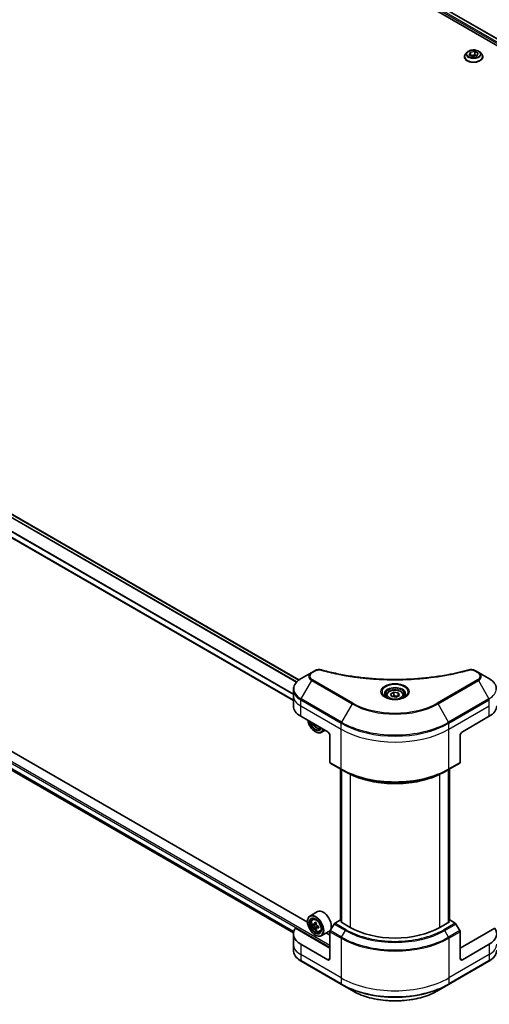
# Model space of a CAD drawing. Units: millimetres. Extents: x 80 to 11870, y 44 to 2152.
# Drawn here: x 929 to 1065, y 594 to 879 of the extents above; entities that cross this region are included whole.
import ezdxf

# ---------------------------------------------------------------- set-up
doc = ezdxf.new("R2010")
doc.units = ezdxf.units.MM
doc.header["$LTSCALE"] = 5.5
doc.layers.add('Visible (ISO)', color=7, linetype='Continuous', lineweight=35)
doc.layers.add('Visible Narrow (ISO)', color=7, linetype='Continuous', lineweight=25)

msp = doc.modelspace()

# ---------------------------------------------------------------- linework, layer by layer
at = {"layer": 'Visible (ISO)'}
for p, q in [((934.3534, 947.9611), (1197.9202, 795.7907)), ((935.3801, 949.3062), (1198.8691, 797.1807)), ((1057.6367, 868.0635), (1057.6367, 868.094)), ((1058.4151, 869.3804), (1057.9604, 868.8731)), ((1059.017, 868.6891), (1059.3594, 869.4269)), ((1059.9526, 868.1489), (1059.017, 868.6891)), ((1059.3594, 869.4269), (1060.6375, 869.6246)), ((1059.3594, 869.4269), (1059.3594, 868.4914)), ((1059.4106, 868.4618), (1060.6375, 868.6516)), ((1061.2306, 868.3466), (1059.9526, 868.1489)), ((1060.6375, 869.6246), (1061.573, 869.0845)), ((1060.6375, 869.6246), (1060.6375, 868.6516)), ((1060.6375, 868.6516), (1061.1795, 868.3387)), ((1061.573, 869.0845), (1061.2306, 868.3466)), ((1062.1749, 869.3804), (1062.6296, 868.8731)), ((1062.9533, 868.0635), (1062.9533, 868.094)), ((1009.8596, 688.0073), (746.3318, 840.1552)), ((1008.2372, 682.0968), (743.1125, 835.1666)), ((744.821, 766.9952), (1008.2517, 614.9033)), ((1012.3354, 618.0013), (879.6736, 694.5936)), ((1013.531, 690.1757), (1010.48, 688.4142)), ((1014.3977, 690.6761), (1013.531, 690.1757)), ((1061.6863, 690.1757), (1060.8196, 690.6761)), ((1064.7374, 688.4142), (1061.6863, 690.1757)), ((1008.2372, 683.4944), (1008.2372, 685.2106)), ((1008.2372, 680.5006), (1008.2372, 683.4944)), ((1035.0878, 683.4944), (1035.0878, 682.9261)), ((1036.3307, 683.9167), (1037.2662, 684.4568)), ((1036.6731, 683.1788), (1036.3307, 683.9167)), ((1037.9511, 682.9811), (1036.6731, 683.1788)), ((1037.2662, 684.4568), (1038.5442, 684.2591)), ((1037.2662, 683.4838), (1037.2662, 684.4568)), ((1038.8867, 683.5213), (1037.9511, 682.9811)), ((1038.5442, 684.2591), (1038.8867, 683.5213)), ((1038.5442, 684.2591), (1038.5442, 683.3235)), ((1040.1295, 683.4944), (1040.1295, 682.9261)), ((1010.3851, 677.5068), (1018.1632, 673.0161)), ((1057.0541, 673.0161), (1064.8323, 677.5068)), ((1014.7794, 674.9697), (1014.584, 674.8569)), ((1014.5982, 673.0161), (1014.6631, 672.9786)), ((1015.8768, 674.0055), (1016.2379, 674.1277)), ((1017.4121, 673.4497), (1016.3131, 672.8152)), ((1018.8114, 671.8934), (1018.8114, 664.1896)), ((1056.4059, 671.8934), (1056.4059, 664.1896)), ((1018.9063, 663.9798), (1022.1472, 662.1086)), ((1053.0701, 662.1086), (1056.311, 663.9798)), ((1021.8421, 618.5002), (1021.8421, 662.2848)), ((1022.1472, 662.1086), (1023.2538, 661.4698)), ((1022.1662, 662.0977), (1022.1662, 617.9388)), ((1053.0701, 662.1086), (1051.9636, 661.4698)), ((1053.0511, 617.9388), (1053.0511, 662.0977)), ((1053.3752, 662.2848), (1053.3752, 618.5002)), ((1015.2169, 621.0496), (1013.0131, 619.7772)), ((1012.3296, 618.1917), (1012.3296, 618.2666)), ((1013.8258, 618.8043), (1014.1315, 619.0729)), ((1014.4822, 617.4452), (1013.941, 617.1327)), ((1014.8828, 617.7201), (1014.3589, 617.4177)), ((1014.4801, 617.4876), (1014.4822, 617.4452)), ((1014.4822, 617.4452), (1014.7815, 617.2932)), ((1020.0129, 617.466), (1018.9063, 615.5494)), ((1021.7282, 618.5659), (1020.242, 617.7079)), ((1022.1662, 618.3131), (1021.7282, 618.5659)), ((1021.9227, 618.0794), (1022.1662, 618.2201)), ((1024.645, 616.5077), (1021.9227, 618.0794)), ((1053.2947, 618.0794), (1050.5723, 616.5077)), ((1053.4891, 618.5659), (1053.0511, 618.3131)), ((1053.0511, 618.2201), (1053.2947, 618.0794)), ((1054.9753, 617.7079), (1053.4891, 618.5659)), ((1056.311, 615.5494), (1055.2045, 617.466)), ((1008.2372, 614.6365), (1008.2372, 611.6427)), ((1018.8114, 610.52), (1008.8189, 616.2892)), ((1014.9247, 616.2998), (1014.584, 616.1031)), ((1015.535, 616.7488), (1015.0038, 616.4421)), ((1015.1073, 616.7715), (1015.1205, 616.5095)), ((1015.8768, 615.2518), (1016.2623, 615.3822)), ((1018.5169, 615.3338), (1016.3131, 614.0615)), ((1018.8114, 614.2623), (1017.7362, 614.8831)), ((1018.8114, 607.5262), (1018.8114, 615.23)), ((1066.3984, 616.2892), (1056.4059, 610.52)), ((1056.4059, 607.5262), (1056.4059, 615.23)), ((1014.5982, 614.2623), (1014.6631, 614.2249)), ((1008.2372, 611.6427), (1008.2372, 609.9266)), ((1018.1632, 607.152), (1010.3851, 611.6427)), ((1064.8323, 611.6427), (1057.0541, 607.152)), ((1010.48, 606.723), (1022.1472, 599.9869)), ((1053.0701, 599.9869), (1064.7374, 606.723)), ((1022.1472, 599.9869), (1025.1983, 598.2253)), ((1050.019, 598.2253), (1053.0701, 599.9869))]:
    msp.add_line(p, q, dxfattribs=at)
for centre, major_axis, ratio, start_param, end_param in [((1015.5705, 680.5006), (-7.3333, 0), 0.57735027, 0, 0.78539816), ((1059.6468, 680.5006), (7.3333, 0), 0.57735027, 5.49778714, 6.28318531), ((1014.5982, 675.6356), (1.6042, -2.7785), 0.57735027, 4.14295132, 6.85262297), ((1014.5982, 675.6356), (1.2375, -2.1434), 0.57735027, 4.20847089, 6.7871034), ((1014.6631, 675.6731), (1.1917, -2.064), 0.57735027, 4.26003672, 6.73553756), ((1019.1748, 678.4973), (-3.0163, -5.9381), 0.61094688, 5.58939658, 5.63881566), ((1019.4256, 677.4327), (6.5589, 0.3314), 0.54167386, 3.85509235, 3.94235852), ((1019.5791, 678.2919), (3.0163, 5.9381), 0.61094688, 2.45377608, 2.49722301), ((1014.6631, 675.6731), (1.65, -2.8579), 0.57735027, 5.49778714, 6.83022162), ((1018.1632, 672.2676), (-0.4583, 0.7939), 0.57735027, 3.92699082, 5.49778714), ((1057.0541, 672.2676), (-0.4583, -0.7939), 0.57735027, 3.92699082, 5.49778714), ((1019.1355, 664.3767), (-0.2292, -0.3969), 0.57735027, 5.49778714, 6.28318531), ((1056.0818, 664.3767), (0.2292, -0.3969), 0.57735027, 0, 0.78539816), ((1014.6631, 616.9193), (1.65, -2.8579), 0.57735027, 5.49778714, 10.21017612), ((1016.8669, 618.1917), (1.65, -2.8579), 0.57735027, 0, 3.14159265), ((1014.6631, 616.9193), (1.1917, -2.064), 0.57735027, 2.37524496, 7.049533), ((1018.5682, 620.0517), (-2.9742, -5.8552), 0.61094688, 5.42228314, 5.50954931), ((1019.3648, 619.8814), (-6.6518, -0.3361), 0.54167386, 0.58423335, 0.64853471), ((1019.1748, 619.7436), (-3.0163, -5.9381), 0.61094688, 5.29301679, 5.35731815), ((1019.3283, 620.6029), (-6.5589, -0.3314), 0.54167386, 0.7134997, 0.80076587), ((1019.5791, 619.5382), (3.0163, 5.9381), 0.61094688, 2.15142413, 2.21572549), ((1020.242, 617.3336), (-0.2292, -0.3969), 0.57735027, 3.92699082, 4.71238898), ((1054.9753, 617.3336), (-0.2292, 0.3969), 0.57735027, 4.71238898, 5.49778714), ((1015.5705, 614.6365), (-7.3333, 0), 0.57735027, 5.88218392, 7.06858347), ((1019.3891, 619.4004), (6.6518, 0.3361), 0.54167386, 3.725826, 3.79012736), ((1019.1748, 619.7436), (-3.0163, -5.9381), 0.61094688, 5.5745143, 5.63881566), ((1019.4256, 618.679), (6.5589, 0.3314), 0.54167386, 3.85509235, 3.94235852), ((1014.7999, 616.9276), (0.2177, -0.3771), 0.57735027, 1.92042983, 2.41622273), ((1019.5791, 619.5382), (3.0163, 5.9381), 0.61094688, 2.43292165, 2.49722301), ((1014.7999, 616.9276), (0.2177, -0.3771), 0.57735027, 0.84542641, 1.52532402), ((1019.3648, 619.8814), (-6.6518, -0.3361), 0.54167386, 0.86573086, 0.93003222), ((1019.3891, 619.4004), (6.6518, 0.3361), 0.54167386, 4.00732352, 4.07162487), ((1020.1857, 619.2301), (2.9742, 5.8552), 0.61094688, 2.28069048, 2.36795666), ((1019.1355, 615.4171), (-0.2292, -0.3969), 0.57735027, 4.71238898, 5.49778714), ((1037.6087, 623.9922), (-18.3333, 0), 0.57735027, 0.78539816, 2.35619449), ((1056.0818, 615.4171), (-0.2292, 0.3969), 0.57735027, 3.92699082, 4.71238898), ((1059.6468, 614.6365), (7.3333, 0), 0.57735027, 5.49778714, 6.6841867), ((1018.1632, 607.9005), (0.4583, -0.7939), 0.57735027, 5.49778714, 7.06858347), ((1057.0541, 607.9005), (-0.4583, -0.7939), 0.57735027, 5.49778714, 7.06858347)]:
    msp.add_ellipse(centre, major_axis=major_axis, ratio=ratio, start_param=start_param, end_param=end_param, dxfattribs=at)
for major_axis in [(1.6042, -2.7785), (-1.2375, 2.1434)]:
    msp.add_ellipse((1014.5982, 616.8819), major_axis=major_axis, ratio=0.57735027, dxfattribs=at)
for points, knots in [([(1057.9604, 868.8731), (1057.9194, 868.8274), (1057.8819, 868.7801), (1057.8141, 868.6827), (1057.7839, 868.6326), (1057.7314, 868.5298), (1057.7091, 868.4771), (1057.6732, 868.3699), (1057.6596, 868.3153), (1057.6413, 868.2052), (1057.6367, 868.1496), (1057.6367, 868.094)], [3.449424205, 3.449424205, 3.449424205, 3.449424205, 3.544937527, 3.544937527, 3.64045085, 3.64045085, 3.735964172, 3.735964172, 3.831477495, 3.831477495, 3.926990817, 3.926990817, 3.926990817, 3.926990817]), ([(1057.6367, 868.0635), (1057.6367, 867.8996), (1057.6799, 867.7361), (1057.8475, 867.4229), (1057.9749, 867.2738), (1058.3037, 867.0034), (1058.5079, 866.8833), (1058.9698, 866.6871), (1059.2277, 866.6114), (1059.77, 866.5116), (1060.0542, 866.4875), (1060.6209, 866.4928), (1060.9033, 866.5222), (1061.4389, 866.6318), (1061.692, 866.7121), (1062.1439, 866.9169), (1062.3425, 867.0415), (1062.6631, 867.3242), (1062.7855, 867.4824), (1062.922, 867.7841), (1062.9533, 867.9237), (1062.9533, 868.0635)], [3.92699082, 3.92699082, 3.92699082, 3.92699082, 4.2267014, 4.2267014, 4.53911238, 4.53911238, 4.86360542, 4.86360542, 5.18933336, 5.18933336, 5.51408383, 5.51408383, 5.83843868, 5.83843868, 6.16327278, 6.16327278, 6.48907018, 6.48907018, 6.81298523, 6.81298523, 7.06858347, 7.06858347, 7.06858347, 7.06858347]), ([(1062.1749, 869.3804), (1062.0624, 869.5059), (1061.9196, 869.6159), (1061.5825, 869.8055), (1061.3862, 869.8835), (1060.9648, 869.9974), (1060.7399, 870.0334), (1060.2839, 870.061), (1060.053, 870.0529), (1059.6063, 869.9934), (1059.3905, 869.9421), (1058.9939, 869.799), (1058.8132, 869.7072), (1058.5678, 869.5314), (1058.4855, 869.4589), (1058.4151, 869.3804)], [1.26296478, 1.26296478, 1.26296478, 1.26296478, 1.5839777, 1.5839777, 1.9184063, 1.9184063, 2.25148375, 2.25148375, 2.58279719, 2.58279719, 2.9145331, 2.9145331, 3.24851107, 3.24851107, 3.4494242, 3.4494242, 3.4494242, 3.4494242]), ([(1062.9533, 868.094), (1062.9533, 868.1496), (1062.9487, 868.2052), (1062.9305, 868.3153), (1062.9168, 868.3699), (1062.8809, 868.4771), (1062.8586, 868.5298), (1062.8062, 868.6326), (1062.7759, 868.6827), (1062.7081, 868.7801), (1062.6706, 868.8274), (1062.6296, 868.8731)], [0.785398163, 0.785398163, 0.785398163, 0.785398163, 0.880911486, 0.880911486, 0.976424808, 0.976424808, 1.071938131, 1.071938131, 1.167451453, 1.167451453, 1.262964775, 1.262964775, 1.262964775, 1.262964775]), ([(1014.3977, 690.6761), (1014.505, 690.738), (1014.6197, 690.7902), (1014.8608, 690.877), (1014.9871, 690.9115), (1015.2473, 690.9625), (1015.3812, 690.9791), (1015.6525, 690.9933), (1015.7897, 690.991), (1016.0631, 690.9653), (1016.1991, 690.942), (1016.3324, 690.9054)], [0, 0, 0, 0, 0.037500483, 0.037500483, 0.075000966, 0.075000966, 0.11250145, 0.11250145, 0.150001933, 0.150001933, 0.187502416, 0.187502416, 0.187502416, 0.187502416]), ([(1016.3324, 690.9054), (1016.9978, 690.7223), (1017.6621, 690.5497), (1019.0116, 690.2199), (1019.6928, 690.0636), (1021.0666, 689.7686), (1021.7593, 689.63), (1023.1548, 689.3706), (1023.8576, 689.2498), (1025.2719, 689.0265), (1025.9834, 688.9239), (1027.4137, 688.737), (1028.1325, 688.6528), (1029.576, 688.5029), (1030.3007, 688.4372), (1031.7544, 688.3244), (1032.4835, 688.2774), (1033.9446, 688.2021), (1034.6766, 688.1739), (1036.1421, 688.1362), (1036.8756, 688.1268), (1038.3425, 688.1268), (1039.0759, 688.1362), (1040.5413, 688.1739), (1041.2733, 688.2022), (1042.7342, 688.2774), (1043.4633, 688.3245), (1044.9169, 688.4372), (1045.6415, 688.5029), (1047.0849, 688.6528), (1047.8037, 688.737), (1049.234, 688.9239), (1049.9455, 689.0265), (1051.3598, 689.2498), (1052.0626, 689.3706), (1053.8069, 689.6948), (1054.8421, 689.9096), (1056.8852, 690.3783), (1057.8868, 690.6308), (1058.8849, 690.9054)], [0, 0, 0, 0, 0.24131062, 0.24131062, 0.48262125, 0.48262125, 0.72393187, 0.72393187, 0.9652425, 0.9652425, 1.20655312, 1.20655312, 1.44786375, 1.44786375, 1.68917437, 1.68917437, 1.930485, 1.930485, 2.17179562, 2.17179562, 2.41310625, 2.41310625, 2.65441687, 2.65441687, 2.8957275, 2.8957275, 3.13703812, 3.13703812, 3.37834875, 3.37834875, 3.61965937, 3.61965937, 3.86097, 3.86097, 4.10228062, 4.10228062, 4.46424656, 4.46424656, 4.82621249, 4.82621249, 4.82621249, 4.82621249]), ([(1058.8849, 690.9054), (1059.0182, 690.942), (1059.1543, 690.9653), (1059.4276, 690.991), (1059.5649, 690.9933), (1059.8361, 690.9791), (1059.9701, 690.9625), (1060.2303, 690.9115), (1060.3566, 690.877), (1060.5976, 690.7902), (1060.7123, 690.738), (1060.8196, 690.6761)], [0, 0, 0, 0, 0.037500834, 0.037500834, 0.075001667, 0.075001667, 0.112502501, 0.112502501, 0.150003335, 0.150003335, 0.187504168, 0.187504168, 0.187504168, 0.187504168]), ([(1010.48, 688.4142), (1010.2074, 688.2568), (1009.9542, 688.0859), (1009.4925, 687.719), (1009.2841, 687.5231), (1008.9183, 687.1086), (1008.7609, 686.89), (1008.5042, 686.4338), (1008.4049, 686.1962), (1008.2714, 685.7093), (1008.2372, 685.46), (1008.2372, 685.2106)], [0, 0, 0, 0, 0.157079633, 0.157079633, 0.314159265, 0.314159265, 0.471238898, 0.471238898, 0.628318531, 0.628318531, 0.785398163, 0.785398163, 0.785398163, 0.785398163]), ([(1066.9802, 685.2106), (1066.9802, 685.46), (1066.946, 685.7093), (1066.8124, 686.1962), (1066.7131, 686.4338), (1066.4564, 686.89), (1066.299, 687.1086), (1065.9332, 687.5231), (1065.7248, 687.719), (1065.2631, 688.0859), (1065.0099, 688.2568), (1064.7374, 688.4142)], [3.926990817, 3.926990817, 3.926990817, 3.926990817, 4.08407045, 4.08407045, 4.241150082, 4.241150082, 4.398229715, 4.398229715, 4.555309348, 4.555309348, 4.71238898, 4.71238898, 4.71238898, 4.71238898]), ([(1035.2017, 682.839), (1035.1708, 682.8611), (1035.1412, 682.8834), (1035.0263, 682.9747), (1034.9517, 683.0454), (1034.8272, 683.1864), (1034.7773, 683.2567), (1034.7003, 683.3936), (1034.6732, 683.46), (1034.6378, 683.5889), (1034.6295, 683.6513), (1034.6295, 683.7136)], [4.818017476, 4.818017476, 4.818017476, 4.818017476, 4.869468613, 4.869468613, 5.026548246, 5.026548246, 5.183627878, 5.183627878, 5.340707511, 5.340707511, 5.497787144, 5.497787144, 5.497787144, 5.497787144]), ([(1034.9488, 682.9718), (1035.2023, 682.8255), (1035.5018, 682.697), (1036.1661, 682.4941), (1036.5315, 682.4203), (1037.2904, 682.3386), (1037.684, 682.3314), (1038.4554, 682.3855), (1038.833, 682.447), (1039.529, 682.6295), (1039.8477, 682.7502), (1040.1721, 682.9177), (1040.2211, 682.9445), (1040.2685, 682.9718)], [1.57079633, 1.57079633, 1.57079633, 1.57079633, 1.86959948, 1.86959948, 2.17192665, 2.17192665, 2.47714855, 2.47714855, 2.78265884, 2.78265884, 3.08573562, 3.08573562, 3.14159265, 3.14159265, 3.14159265, 3.14159265]), ([(1035.0878, 683.4944), (1035.0878, 683.6515), (1035.1249, 683.8079), (1035.2672, 684.1096), (1035.3772, 684.253), (1035.6671, 684.5228), (1035.8548, 684.6451), (1036.2842, 684.8486), (1036.5278, 684.9282), (1037.0405, 685.0358), (1037.3094, 685.064), (1037.8469, 685.0679), (1038.1155, 685.0438), (1038.6289, 684.9448), (1038.8736, 684.8699), (1039.3166, 684.6722), (1039.5147, 684.5492), (1039.8361, 684.2622), (1039.9618, 684.0986), (1040.0982, 683.783), (1040.1295, 683.6389), (1040.1295, 683.4944)], [5.49778714, 5.49778714, 5.49778714, 5.49778714, 5.76358151, 5.76358151, 6.05320602, 6.05320602, 6.38130093, 6.38130093, 6.7200118, 6.7200118, 7.05614499, 7.05614499, 7.3907044, 7.3907044, 7.72661984, 7.72661984, 8.06527209, 8.06527209, 8.39487174, 8.39487174, 8.6393798, 8.6393798, 8.6393798, 8.6393798]), ([(1040.5878, 683.7136), (1040.5878, 683.6513), (1040.5795, 683.5889), (1040.5442, 683.46), (1040.517, 683.3936), (1040.44, 683.2567), (1040.3901, 683.1864), (1040.2656, 683.0454), (1040.1911, 682.9747), (1040.0762, 682.8834), (1040.0465, 682.8611), (1040.0157, 682.839)], [2.35619449, 2.35619449, 2.35619449, 2.35619449, 2.513274123, 2.513274123, 2.670353756, 2.670353756, 2.827433388, 2.827433388, 2.984513021, 2.984513021, 3.035964158, 3.035964158, 3.035964158, 3.035964158]), ([(1013.7089, 675.5878), (1013.7105, 675.5839), (1013.7122, 675.5801), (1013.8004, 675.3763), (1013.9083, 675.1813), (1014.1562, 674.8202), (1014.2962, 674.654), (1014.5964, 674.3662), (1014.7567, 674.2447), (1015.0849, 674.0609), (1015.2528, 673.9985), (1015.5748, 673.9481), (1015.7297, 673.9569), (1015.873, 674.0043), (1015.8749, 674.0049), (1015.8768, 674.0055)], [6.80461852, 6.80461852, 6.80461852, 6.80461852, 6.81099371, 6.81099371, 7.14307614, 7.14307614, 7.4749307, 7.4749307, 7.80876155, 7.80876155, 8.14348567, 8.14348567, 8.4601825, 8.4601825, 8.46440828, 8.46440828, 8.46440828, 8.46440828]), ([(1023.2538, 661.4698), (1024.769, 660.595), (1026.5153, 659.8634), (1030.3048, 658.7486), (1032.3476, 658.3657), (1036.5361, 657.9827), (1038.6812, 657.9827), (1042.8697, 658.3657), (1044.9125, 658.7486), (1048.7021, 659.8634), (1050.4483, 660.595), (1051.9636, 661.4698)], [1.57079633, 1.57079633, 1.57079633, 1.57079633, 1.88495559, 1.88495559, 2.19911486, 2.19911486, 2.51327412, 2.51327412, 2.82743339, 2.82743339, 3.14159265, 3.14159265, 3.14159265, 3.14159265]), ([(1013.8258, 618.8043), (1013.7274, 618.7178), (1013.649, 618.6074), (1013.529, 618.3415), (1013.4923, 618.1821), (1013.4667, 617.8285), (1013.4813, 617.6323), (1013.5612, 617.23), (1013.6267, 617.0238), (1013.8004, 616.6226), (1013.9083, 616.4276), (1014.1562, 616.0664), (1014.2962, 615.9003), (1014.5964, 615.6125), (1014.7567, 615.491), (1015.0849, 615.3071), (1015.2528, 615.2447), (1015.5748, 615.1944), (1015.7297, 615.2031), (1015.873, 615.2505), (1015.8749, 615.2511), (1015.8768, 615.2518)], [5.55270218, 5.55270218, 5.55270218, 5.55270218, 5.83119839, 5.83119839, 6.14301722, 6.14301722, 6.47665216, 6.47665216, 6.81099371, 6.81099371, 7.14307614, 7.14307614, 7.4749307, 7.4749307, 7.80876155, 7.80876155, 8.14348567, 8.14348567, 8.4601825, 8.4601825, 8.46440828, 8.46440828, 8.46440828, 8.46440828]), ([(1014.1735, 617.4372), (1014.2077, 617.4152), (1014.2447, 617.4013), (1014.3138, 617.3973), (1014.3458, 617.4072), (1014.3972, 617.4445), (1014.42, 617.4743), (1014.4516, 617.5513), (1014.4604, 617.5984), (1014.4623, 617.6466)], [0, 0, 0, 0, 0.0179369429, 0.0179369429, 0.0358738858, 0.0358738858, 0.0538108287, 0.0538108287, 0.0717477716, 0.0717477716, 0.0717477716, 0.0717477716]), ([(1014.5236, 616.4345), (1014.5171, 616.4779), (1014.5033, 616.5286), (1014.4626, 616.6318), (1014.4356, 616.6843), (1014.3776, 616.7772), (1014.3428, 616.8236), (1014.27, 616.9021), (1014.232, 616.9342), (1014.1978, 616.9562)], [0, 0, 0, 0, 0.0179369429, 0.0179369429, 0.0358738858, 0.0358738858, 0.0538108287, 0.0538108287, 0.0717477716, 0.0717477716, 0.0717477716, 0.0717477716]), ([(1014.8667, 617.4412), (1014.8648, 617.393), (1014.8713, 617.3381), (1014.9024, 617.2293), (1014.9269, 617.1754), (1014.9849, 617.0825), (1015.0222, 617.0375), (1015.1046, 616.9645), (1015.1499, 616.9367), (1015.1925, 616.9195)], [0, 0, 0, 0, 0.0179369429, 0.0179369429, 0.0358738858, 0.0358738858, 0.0538108287, 0.0538108287, 0.0717477716, 0.0717477716, 0.0717477716, 0.0717477716]), ([(1015.2168, 616.4386), (1015.1742, 616.4557), (1015.1299, 616.4653), (1015.0511, 616.4638), (1015.0167, 616.4525), (1014.9653, 616.4152), (1014.9449, 616.3868), (1014.923, 616.3154), (1014.9215, 616.2725), (1014.928, 616.2291)], [0, 0, 0, 0, 0.0179369429, 0.0179369429, 0.0358738858, 0.0358738858, 0.0538108287, 0.0538108287, 0.0717477716, 0.0717477716, 0.0717477716, 0.0717477716]), ([(1010.48, 606.723), (1010.2074, 606.8803), (1009.9542, 607.0513), (1009.4925, 607.4181), (1009.2841, 607.6141), (1008.9183, 608.0286), (1008.7609, 608.2472), (1008.5042, 608.7033), (1008.4049, 608.9409), (1008.2714, 609.4279), (1008.2372, 609.6772), (1008.2372, 609.9266)], [3.141592654, 3.141592654, 3.141592654, 3.141592654, 3.298672286, 3.298672286, 3.455751919, 3.455751919, 3.612831552, 3.612831552, 3.769911184, 3.769911184, 3.926990817, 3.926990817, 3.926990817, 3.926990817]), ([(1066.9802, 609.9266), (1066.9802, 609.6772), (1066.946, 609.4279), (1066.8124, 608.9409), (1066.7131, 608.7033), (1066.4564, 608.2472), (1066.299, 608.0286), (1065.9332, 607.6141), (1065.7248, 607.4181), (1065.2631, 607.0513), (1065.0099, 606.8803), (1064.7374, 606.723)], [0.785398163, 0.785398163, 0.785398163, 0.785398163, 0.942477796, 0.942477796, 1.099557429, 1.099557429, 1.256637061, 1.256637061, 1.413716694, 1.413716694, 1.570796327, 1.570796327, 1.570796327, 1.570796327]), ([(1025.1983, 598.2253), (1026.5099, 597.4681), (1028.0203, 596.8354), (1031.2967, 595.8716), (1033.0622, 595.5407), (1036.6819, 595.2097), (1038.5354, 595.2097), (1042.1551, 595.5407), (1043.9206, 595.8716), (1047.197, 596.8354), (1048.7074, 597.4681), (1050.019, 598.2253)], [3.14159265, 3.14159265, 3.14159265, 3.14159265, 3.45575192, 3.45575192, 3.76991118, 3.76991118, 4.08407045, 4.08407045, 4.39822972, 4.39822972, 4.71238898, 4.71238898, 4.71238898, 4.71238898])]:
    msp.add_open_spline(points, degree=3, knots=knots, dxfattribs=at)
for points, weights in [([(1037.2662, 683.4838), (1037.0366, 683.2747), (1036.8375, 683.1534)], [1, 1.07039454817, 1.07672477615]), ([(1038.4693, 683.2803), (1037.8763, 683.2406), (1037.2662, 683.4838)], [1.01523736138, 1.14666441016, 1])]:
    msp.add_rational_spline(points, weights, degree=2, dxfattribs=at)
at = {"layer": 'Visible Narrow (ISO)'}
for p, q in [((934.5479, 948.4476), (1197.973, 796.359)), ((1198.1737, 796.6922), (934.6411, 948.8428)), ((935.328, 949.2742), (1198.8154, 797.1497)), ((745.488, 839.5524), (1009.1244, 687.3419)), ((1009.2264, 687.4518), (745.5629, 839.678)), ((746.2512, 840.1087), (1009.7899, 687.9545)), ((743.6042, 836.5681), (1008.2372, 683.7822)), ((1008.2372, 683.9127), (743.6043, 836.6985)), ((1008.2372, 682.1898), (743.2317, 835.1907)), ((730.3708, 777.3507), (1018.8114, 610.8194)), ((1018.8114, 611.2685), (730.5652, 777.6875)), ((1008.323, 615.2825), (743.6042, 768.118)), ((743.6042, 768.0569), (1008.3094, 615.2292)), ((1008.2518, 614.9041), (744.8164, 766.9986)), ((1013.7602, 690.153), (1014.6269, 690.6534)), ((1060.5904, 690.6534), (1061.4571, 690.153)), ((1010.48, 682.5362), (1013.531, 687.8207)), ((1013.531, 687.8207), (1025.1983, 681.0846)), ((1025.4275, 681.3266), (1013.7602, 688.0627)), ((1061.4571, 688.0627), (1049.7899, 681.3266)), ((1050.019, 681.0846), (1061.6863, 687.8207)), ((1061.6863, 687.8207), (1064.7374, 682.5362)), ((1010.3851, 680.5006), (1010.3851, 682.2167)), ((1010.3851, 682.2167), (1022.0523, 675.4806)), ((1010.3851, 680.5006), (1022.0523, 673.7645)), ((1010.3851, 677.5068), (1010.3851, 680.5006)), ((1022.1472, 675.8001), (1010.48, 682.5362)), ((1025.1983, 681.0846), (1022.1472, 675.8001)), ((1053.0701, 675.8001), (1050.019, 681.0846)), ((1064.7374, 682.5362), (1053.0701, 675.8001)), ((1053.165, 675.4806), (1064.8323, 682.2167)), ((1053.165, 673.7645), (1064.8323, 680.5006)), ((1064.8323, 680.5006), (1064.8323, 682.2167)), ((1064.8323, 677.5068), (1064.8323, 680.5006)), ((1022.0523, 673.7645), (1022.0523, 675.4806)), ((1053.165, 673.7645), (1053.165, 675.4806)), ((1022.0523, 662.3185), (1022.0523, 673.7645)), ((1053.165, 662.3185), (1053.165, 673.7645)), ((1022.0523, 662.3185), (1018.8114, 664.1896)), ((1056.4059, 664.1896), (1053.165, 662.3185)), ((1021.9227, 618.4537), (1021.9227, 662.2383)), ((1022.2468, 617.8923), (1022.2468, 662.0512)), ((1024.645, 660.7373), (1024.645, 616.5077)), ((1050.5723, 616.5077), (1050.5723, 660.7373)), ((1052.9706, 662.0512), (1052.9706, 617.8923)), ((1053.2947, 662.2383), (1053.2947, 618.4537)), ((1014.4623, 617.6466), (1014.8219, 617.8542)), ((1020.0129, 617.466), (1023.2538, 615.5948)), ((1023.4829, 615.8367), (1020.242, 617.7079)), ((1054.9753, 617.7079), (1051.7344, 615.8367)), ((1051.9636, 615.5948), (1055.2045, 617.466)), ((1014.1978, 616.9562), (1014.7815, 617.2932)), ((1015.1073, 616.7715), (1014.5236, 616.4345)), ((1015.5386, 616.6244), (1015.2168, 616.4386)), ((1018.8114, 615.23), (1022.0523, 613.3589)), ((1022.1472, 613.6783), (1018.9063, 615.5494)), ((1022.1472, 613.6783), (1023.2538, 615.5948)), ((1053.0701, 613.6783), (1051.9636, 615.5948)), ((1056.311, 615.5494), (1053.0701, 613.6783)), ((1053.165, 613.3589), (1056.4059, 615.23)), ((1022.0523, 613.3589), (1022.0523, 601.9128)), ((1053.165, 613.3589), (1053.165, 601.9128)), ((1010.3851, 611.6427), (1010.3851, 608.6489)), ((1064.8323, 611.6427), (1064.8323, 608.6489)), ((1022.0523, 601.9128), (1010.3851, 608.6489)), ((1010.3851, 608.6489), (1010.3851, 606.9328)), ((1022.0523, 600.1967), (1010.3851, 606.9328)), ((1018.8114, 607.5262), (1018.1632, 607.152)), ((1064.8323, 608.6489), (1053.165, 601.9128)), ((1064.8323, 606.9328), (1053.165, 600.1967)), ((1057.0541, 607.152), (1056.4059, 607.5262)), ((1064.8323, 608.6489), (1064.8323, 606.9328)), ((1022.0523, 601.9128), (1022.0523, 600.1967)), ((1053.165, 601.9128), (1053.165, 600.1967))]:
    msp.add_line(p, q, dxfattribs=at)
for centre, major_axis, ratio, start_param, end_param in [((1060.295, 868.1755), (-2.6287, 0), 0.57735027, 5.8056187, 9.90234457), ((1060.295, 868.094), (-2.6583, 0), 0.57735027, 0, 3.14159265), ((1060.295, 868.0635), (2.6583, 0), 0.57735027, 3.14159265, 6.28318531), ((1060.295, 868.8187), (-2.1167, 0), 0.57735027, 5.8056187, 9.90234457), ((1015.5705, 688.9982), (-2.8842, 0), 0.57735027, 5.49778714, 7.06858347), ((1015.5705, 689.1078), (-2.5602, 0), 0.57735027, 5.49778714, 7.06858347), ((1013.7602, 689.7788), (-0.2292, 0.3969), 0.57735027, 5.49778714, 6.28318531), ((1014.6269, 690.2792), (-0.2292, 0.3969), 0.57735027, 5.49778714, 6.28318531), ((1016.2109, 690.4635), (0.1216, 0.4419), 0.35119009, 0, 0.66445074), ((1059.0065, 690.4635), (-0.1216, 0.4419), 0.35119009, 5.61873456, 6.28318531), ((1060.5904, 690.2792), (0.2292, 0.3969), 0.57735027, 0, 0.78539816), ((1061.4571, 689.7788), (0.2292, 0.3969), 0.57735027, 0, 0.78539816), ((1059.6468, 689.1078), (2.5602, 0), 0.57735027, 5.49778714, 7.06858347), ((1059.6468, 688.9982), (2.8842, 0), 0.57735027, 5.49778714, 7.06858347), ((1015.5705, 685.4752), (-7.1991, 0), 0.57735027, 5.49778714, 7.06858347), ((1013.7602, 687.6884), (-0.2292, -0.3969), 0.57735027, 3.92699082, 4.71238898), ((1037.6087, 684.5075), (-3.7616, 0), 0.57735027, 2.35619449, 7.06858347), ((1037.6087, 683.9783), (3.1134, 0), 0.57735027, 5.59811367, 10.10984959), ((1061.4571, 687.6884), (0.2292, -0.3969), 0.57735027, 1.57079633, 2.35619449), ((1059.6468, 685.4752), (7.1991, 0), 0.57735027, 5.49778714, 7.06858347), ((1015.5705, 685.2106), (-7.3333, 0), 0.57735027, 0, 0.78539816), ((1015.5705, 683.4944), (-7.3333, 0), 0.57735027, 0, 0.78539816), ((1037.6087, 683.7136), (-2.9792, 0), 0.57735027, 3.14159265, 6.28318531), ((1037.6087, 683.4944), (-2.5208, 0), 0.57735027, 0, 0.56017967), ((1037.6087, 683.4944), (2.5208, 0), 0.57735027, 5.72300564, 6.28318531), ((1010.7091, 682.4038), (0.2292, 0.3969), 0.57735027, 1.57079633, 2.35619449), ((1025.4275, 680.9523), (-0.2292, -0.3969), 0.57735027, 3.92699082, 4.71238898), ((1037.6087, 688.2498), (17.5509, 0), 0.57735027, 3.92699082, 5.49778714), ((1037.6087, 688.3594), (-17.2268, 0), 0.57735027, 0.78539816, 2.35619449), ((1049.7899, 680.9523), (-0.2292, 0.3969), 0.57735027, 4.71238898, 5.49778714), ((1064.5082, 682.4038), (-0.2292, 0.3969), 0.57735027, 3.92699082, 4.71238898), ((1014.8664, 675.7905), (0.9685, -1.6774), 0.57735027, 4.51024609, 6.4853282), ((1022.3764, 675.6678), (0.2292, 0.3969), 0.57735027, 1.57079633, 2.35619449), ((1037.6087, 684.4621), (22, 0), 0.57735027, 3.92699082, 5.49778714), ((1037.6087, 684.7267), (-21.8658, 0), 0.57735027, 0.78539816, 2.35619449), ((1052.8409, 675.6678), (-0.2292, 0.3969), 0.57735027, 3.92699082, 4.71238898), ((1014.9697, 675.8501), (1.0323, -1.788), 0.57735027, 6.16824203, 6.44070536), ((1037.6087, 682.746), (22, 0), 0.57735027, 3.92699082, 5.49778714), ((1037.6087, 671.2999), (-22, 0), 0.57735027, 0.78539816, 2.35619449), ((1022.3764, 662.5056), (-0.2292, -0.3969), 0.57735027, 5.49778714, 6.28318531), ((1037.6087, 671.0353), (21.8658, 0), 0.57735027, 3.92699082, 5.49778714), ((1037.6087, 669.7576), (-20.3009, 0), 0.57735027, 0.78539816, 2.35619449), ((1052.8409, 662.5056), (0.2292, -0.3969), 0.57735027, 0, 0.78539816), ((1014.9697, 617.0964), (-1.0323, 1.788), 0.57735027, 5.85940152, 6.39812858), ((1014.9697, 617.0964), (1.0323, -1.788), 0.57735027, 6.16824203, 6.70696909), ((1023.4829, 615.4625), (-0.2292, -0.3969), 0.57735027, 3.92699082, 4.71238898), ((1037.6087, 623.8826), (20.3009, 0), 0.57735027, 3.92699082, 5.49778714), ((1037.6087, 623.9922), (-19.9768, 0), 0.57735027, 0.78539816, 2.35619449), ((1051.7344, 615.4625), (0.2292, -0.3969), 0.57735027, 1.57079633, 2.35619449), ((1022.3764, 613.546), (0.2292, 0.3969), 0.57735027, 1.57079633, 2.35619449), ((1037.6087, 622.3403), (22, 0), 0.57735027, 3.92699082, 5.49778714), ((1037.6087, 622.6049), (-21.8658, 0), 0.57735027, 0.78539816, 2.35619449), ((1052.8409, 613.546), (-0.2292, 0.3969), 0.57735027, 3.92699082, 4.71238898), ((1015.5705, 611.6427), (-7.3333, 0), 0.57735027, 0, 0.78539816), ((1015.5705, 609.9266), (-7.3333, 0), 0.57735027, 0, 0.78539816), ((1059.6468, 611.6427), (7.3333, 0), 0.57735027, 5.49778714, 6.28318531), ((1059.6468, 609.9266), (7.3333, 0), 0.57735027, 5.49778714, 6.28318531), ((1010.7091, 607.1199), (-0.2292, -0.3969), 0.57735027, 5.49778714, 6.28318531), ((1064.5082, 607.1199), (0.2292, -0.3969), 0.57735027, 0, 0.78539816), ((1037.6087, 610.8943), (-22, 0), 0.57735027, 0.78539816, 2.35619449), ((1037.6087, 609.1781), (-22, 0), 0.57735027, 0.78539816, 2.35619449), ((1022.3764, 600.3838), (-0.2292, -0.3969), 0.57735027, 5.49778714, 6.28318531), ((1037.6087, 608.9135), (21.8658, 0), 0.57735027, 3.92699082, 5.49778714), ((1037.6087, 605.3905), (-17.5509, 0), 0.57735027, 0.78539816, 2.35619449), ((1052.8409, 600.3838), (0.2292, -0.3969), 0.57735027, 0, 0.78539816)]:
    msp.add_ellipse(centre, major_axis=major_axis, ratio=ratio, start_param=start_param, end_param=end_param, dxfattribs=at)
for centre, major_axis in [((1060.295, 868.8868), (1.963, 0)), ((1037.6087, 684.6171), (4.0857, 0)), ((1037.6087, 683.719), (-2.2458, 0)), ((1014.8664, 617.0367), (-0.9685, 1.6774))]:
    msp.add_ellipse(centre, major_axis=major_axis, ratio=0.57735027, dxfattribs=at)
for points, knots in [([(1014.6269, 690.6534), (1014.6916, 690.6907), (1014.7622, 690.7247), (1014.958, 690.8026), (1015.0907, 690.8404), (1015.4113, 690.8996), (1015.604, 690.9128), (1015.9377, 690.8949), (1016.0801, 690.8736), (1016.2109, 690.8377)], [0, 0, 0, 0, 0.029936483, 0.029936483, 0.077834855, 0.077834855, 0.14010274, 0.14010274, 0.187502416, 0.187502416, 0.187502416, 0.187502416]), ([(1016.2109, 690.8377), (1016.3058, 690.8116), (1016.4009, 690.7856), (1016.6125, 690.7283), (1016.7292, 690.697), (1017.0159, 690.6209), (1017.1863, 690.5764), (1017.5791, 690.4752), (1017.8018, 690.419), (1018.3158, 690.2918), (1018.6075, 690.2215), (1019.2809, 690.0635), (1019.6635, 689.977), (1020.5476, 689.7843), (1021.0503, 689.68), (1022.1682, 689.4597), (1022.7847, 689.346), (1024.2335, 689.0966), (1025.0688, 688.9664), (1027.002, 688.6961), (1028.1038, 688.5647), (1030.6526, 688.3125), (1032.1042, 688.2067), (1035.1073, 688.0651), (1036.6594, 688.0339), (1040.4016, 688.0601), (1042.5907, 688.1592), (1047.5776, 688.5777), (1050.361, 688.9545), (1054.1029, 689.6614), (1055.1265, 689.8765), (1056.8239, 690.2701), (1057.5047, 690.4383), (1058.3715, 690.6658), (1058.5638, 690.7171), (1058.8392, 690.7918), (1058.9229, 690.8147), (1059.0065, 690.8377)], [0, 0, 0, 0, 0.0344265, 0.0344265, 0.07650467, 0.07650467, 0.1377084, 0.1377084, 0.21727325, 0.21727325, 0.32070756, 0.32070756, 0.45517217, 0.45517217, 0.62997615, 0.62997615, 0.8417425, 0.8417425, 1.12477817, 1.12477817, 1.49272454, 1.49272454, 1.97105483, 1.97105483, 2.47873595, 2.47873595, 3.19579554, 3.19579554, 4.127973, 4.127973, 4.4843018, 4.4843018, 4.72660511, 4.72660511, 4.79590965, 4.79590965, 4.82621249, 4.82621249, 4.82621249, 4.82621249]), ([(1059.0065, 690.8377), (1059.0806, 690.8581), (1059.1585, 690.8737), (1059.3658, 690.9027), (1059.498, 690.909), (1059.7995, 690.8991), (1059.9679, 690.8755), (1060.2979, 690.793), (1060.4569, 690.7305), (1060.5904, 690.6534)], [0, 0, 0, 0, 0.026852665, 0.026852665, 0.069816928, 0.069816928, 0.125670471, 0.125670471, 0.187504168, 0.187504168, 0.187504168, 0.187504168])]:
    msp.add_open_spline(points, degree=3, knots=knots, dxfattribs=at)

doc.saveas('drawing.dxf')
